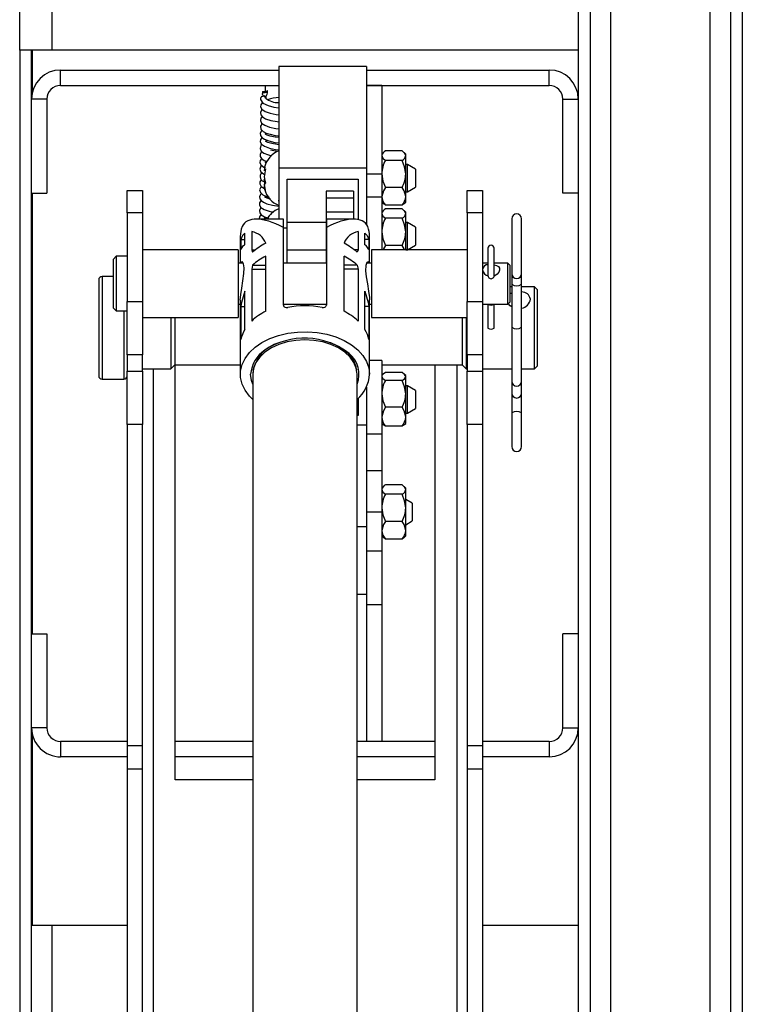
# Paper-space layout 'Top Level(2)' of a CAD drawing. Units: inches. Extents: x 0.1 to 10.8, y 0.2 to 8.4.
# Drawn here: x 2.2 to 2.3, y 6.3 to 6.5 of the extents above; entities that cross this region are included whole.
import ezdxf

# ---------------------------------------------------------------- set-up
doc = ezdxf.new("R2010")
doc.units = ezdxf.units.IN
doc.header["$MEASUREMENT"] = 0

psp = doc.layouts.new('Top Level(2)')

# ---------------------------------------------------------------- linework, layer by layer
at = {"color": 7, "linetype": 'Continuous', "lineweight": 25}
for p, q in [((2.160037001563893, 6.487663027534287), (2.160037001563893, 6.687690027534297)), ((2.262205001563893, 6.687663027534287), (2.262205001563893, 6.133075560721417)), ((2.264373001563893, 6.687663027534287), (2.264373001563893, 6.133075560721417)), ((2.290043001563893, 6.687690027534297), (2.290043001563893, 6.133075560721417)), ((2.292211001563893, 6.687690027534297), (2.292211001563893, 6.133075560721417)), ((2.165965001563893, 6.487663027534287), (2.160037001563893, 6.487663027534287)), ((2.160037001563893, 6.487663027534287), (2.160037001563893, 6.207663027534287)), ((2.162205001563893, 6.207663027534287), (2.162205001563893, 6.487663027534287)), ((2.162321319909302, 6.487663027534286), (2.162321319909302, 6.479848575427496)), ((2.262205001563893, 6.487663027534286), (2.165965001563893, 6.487663027534287)), ((2.167517001563891, 6.481243027534292), (2.167517001563891, 6.484055027534292)), ((2.167517001563891, 6.484055027534292), (2.207455001563891, 6.484055027534292)), ((2.223455001563891, 6.484697447784161), (2.207455001563891, 6.484697447784161)), ((2.207455001563891, 6.484697447784161), (2.207455001563891, 6.466091533892601)), ((2.223455001563891, 6.484697447784161), (2.223455001563891, 6.466091533892601)), ((2.223455001563891, 6.484055027534292), (2.256893001563891, 6.484055027534292)), ((2.256893001563891, 6.481243027534292), (2.256893001563891, 6.484055027534292)), ((2.167517001563891, 6.481243027534292), (2.207455001563891, 6.481243027534292)), ((2.204436463608837, 6.480143961097406), (2.204434258769285, 6.479948899318965)), ((2.204907078840666, 6.481243027534292), (2.204927760409291, 6.480193192343669)), ((2.205376483670884, 6.480125802218796), (2.205378688510435, 6.480320863997237)), ((2.226267001563891, 6.481243027534292), (2.223455001563891, 6.481243027534292)), ((2.223455001563891, 6.481243027534292), (2.256893001563891, 6.481243027534292)), ((2.226267001563891, 6.481243027534292), (2.226267001563891, 6.464993027534292)), ((2.165017001563891, 6.478743027534293), (2.162205001563891, 6.478743027534293)), ((2.165017001563891, 6.478743027534293), (2.165017001563891, 6.461555027534292)), ((2.204337732745525, 6.479218973550254), (2.204235291906088, 6.479126389463461)), ((2.259393001563891, 6.478743027534291), (2.262205001563891, 6.478743027534291)), ((2.259393001563891, 6.461555027534292), (2.259393001563891, 6.478743027534291)), ((2.229965186708482, 6.469264610053669), (2.2269438164193, 6.469264610053669)), ((2.22655258354273, 6.468950125596119), (2.226267001563891, 6.46866454361728)), ((2.229965186708482, 6.467536787612767), (2.2269438164193, 6.467536787612767)), ((2.230642001563891, 6.46866454361728), (2.23034975788694, 6.468956787294231)), ((2.230642001563891, 6.468400698833218), (2.230642001563891, 6.46866454361728)), ((2.230642001563891, 6.465049254394573), (2.230642001563891, 6.468400698833218)), ((2.204848585920458, 6.466310520833889), (2.204744240725022, 6.465699082548459)), ((2.205023786660085, 6.465959554814959), (2.204744240725021, 6.464550015883779)), ((2.204744240725022, 6.465699082548459), (2.205023786660085, 6.465959554814959)), ((2.20497212865924, 6.465699082548459), (2.204744240725022, 6.465699082548459)), ((2.223455001563891, 6.466091533892601), (2.207455001563891, 6.466091533892601)), ((2.207455001563891, 6.466091533892601), (2.207455001563891, 6.456792350944114)), ((2.223455001563891, 6.466091533892601), (2.223455001563891, 6.455812056544643)), ((2.230955001563891, 6.46678954361728), (2.230642001563891, 6.46678954361728)), ((2.232455001563891, 6.465923518213495), (2.230955001563891, 6.46678954361728)), ((2.230955001563891, 6.462374432509482), (2.230955001563891, 6.46678954361728)), ((2.232455001563891, 6.465923518213495), (2.232455001563891, 6.463037846457651)), ((2.204892984010262, 6.46327907135078), (2.204744240725022, 6.46402907135078)), ((2.208955001563891, 6.464087033297107), (2.221955001563891, 6.464087033297107)), ((2.208955001563891, 6.455132374053617), (2.208955001563891, 6.464087033297107)), ((2.221955001563891, 6.464087033297107), (2.221955001563891, 6.456707355250628)), ((2.226267001563891, 6.464993027534292), (2.223455001563891, 6.464993027534292)), ((2.226267001563891, 6.464993027534292), (2.226267001563891, 6.460784140204789)), ((2.230642001563891, 6.460938099178634), (2.230642001563891, 6.465049254394573)), ((2.179692981563891, 6.462029143355069), (2.182504981563891, 6.462029143355069)), ((2.179692981563891, 6.45792000677649), (2.179692981563891, 6.462029143355069)), ((2.182504981563891, 6.462029143355069), (2.182504981563891, 6.45792000677649)), ((2.205023786660085, 6.463400949219101), (2.204744240725023, 6.463140476952601)), ((2.204744240725023, 6.463140476952601), (2.20502378666009, 6.461730938021423)), ((2.221075001563891, 6.461882097809617), (2.216075001563891, 6.461882097809617)), ((2.216075001563891, 6.461882097809617), (2.216075001563891, 6.460616623279311)), ((2.221075001563891, 6.461882097809617), (2.221075001563891, 6.460616623279311)), ((2.229965186708482, 6.462561721176377), (2.2269438164193, 6.462561721176377)), ((2.230642001563891, 6.461789543617279), (2.230955001563891, 6.461789543617279)), ((2.230955001563891, 6.461789543617279), (2.232455001563891, 6.462655569021063)), ((2.230955001563891, 6.461789543617279), (2.230955001563891, 6.462374432509482)), ((2.232455001563891, 6.463037846457651), (2.232455001563891, 6.462655569021063)), ((2.241904981563892, 6.462029143355069), (2.244716981563891, 6.462029143355069)), ((2.241904981563891, 6.45792000677649), (2.241904981563892, 6.462029143355069)), ((2.244716981563891, 6.462029143355069), (2.244716981563891, 6.45792000677649)), ((2.162205001563891, 6.461555027534292), (2.165017001563891, 6.461555027534292)), ((2.162321319909302, 6.461555027534292), (2.162321319909302, 6.380931027534292)), ((2.207455001563891, 6.460134058604311), (2.207292727064893, 6.460154918906086)), ((2.221075001563891, 6.460616623279311), (2.216075001563891, 6.460616623279311)), ((2.216075001563891, 6.460616623279311), (2.21607500156389, 6.458053197751088)), ((2.221075001563891, 6.460616623279311), (2.221075001563891, 6.458053197751088)), ((2.226267001563891, 6.460784140204789), (2.223455001563891, 6.460784140204789)), ((2.226267001563891, 6.460784140204789), (2.226267001563891, 6.451184140204788)), ((2.230642001563891, 6.459914543617279), (2.230642001563891, 6.460938099178634)), ((2.262205001563891, 6.461555027534292), (2.259393001563891, 6.461555027534292)), ((2.226267001563891, 6.459914543617279), (2.22655258354273, 6.459628961638441)), ((2.22655258354273, 6.458344722183627), (2.226267001563891, 6.458059140204788)), ((2.2269438164193, 6.459314477180889), (2.226557524793166, 6.459633902888877)), ((2.229965186708482, 6.459314477180889), (2.2269438164193, 6.459314477180889)), ((2.229965186708482, 6.458659206641178), (2.2269438164193, 6.458659206641178)), ((2.23033803289103, 6.459634024936237), (2.229965186708482, 6.459314477180889)), ((2.23034975788694, 6.459622299940328), (2.230642001563891, 6.459914543617279)), ((2.230642001563891, 6.458059140204788), (2.230349757886939, 6.45835138388174)), ((2.182504981563891, 6.45792000677649), (2.179692981563891, 6.45792000677649)), ((2.179692981563891, 6.45792000677649), (2.179692981563891, 6.441718006640406)), ((2.182504981563891, 6.45792000677649), (2.182504981563891, 6.441718006640406)), ((2.208267972998108, 6.456792350944114), (2.203323416626338, 6.456792350944114)), ((2.208267972998108, 6.455282353921337), (2.208267972998108, 6.456792350944114)), ((2.221075001563891, 6.458053197751088), (2.21607500156389, 6.458053197751088)), ((2.21607500156389, 6.458053197751088), (2.21607500156389, 6.456173812509516)), ((2.221086546501445, 6.456792350944114), (2.216141989437907, 6.456792350944114)), ((2.216141989437907, 6.456792350944114), (2.216141989437907, 6.455282348832294)), ((2.221075001563891, 6.458053197751088), (2.221075001563891, 6.456792350944114)), ((2.229965186708482, 6.456931384200275), (2.2269438164193, 6.456931384200275)), ((2.230642001563891, 6.457795295420726), (2.230642001563891, 6.458059140204788)), ((2.230642001563891, 6.454443850982081), (2.230642001563891, 6.457795295420726)), ((2.244716981563891, 6.45792000677649), (2.241904981563891, 6.45792000677649)), ((2.241904981563891, 6.45792000677649), (2.241904981563891, 6.441718006640406)), ((2.244716981563891, 6.45792000677649), (2.244716981563891, 6.441718006640406)), ((2.250032981563892, 6.456826969184721), (2.250032981563892, 6.446826969184721)), ((2.251852981563891, 6.446826969184721), (2.251852981563891, 6.456826969184721)), ((2.20826797445239, 6.441071832437814), (2.208267975214904, 6.455282362388354)), ((2.21607500156389, 6.456184140204789), (2.208955001563891, 6.456184140204789)), ((2.208955001563891, 6.448731327322067), (2.208955001563891, 6.455132374053617)), ((2.216141989437907, 6.456173812509516), (2.21607500156389, 6.456173812509516)), ((2.21607500156389, 6.456173812509516), (2.21607500156389, 6.448731327322067)), ((2.216141989437907, 6.455282355474533), (2.216141989437906, 6.441071833143653)), ((2.230955001563891, 6.456184140204789), (2.230642001563891, 6.456184140204789)), ((2.232455001563891, 6.455318114801003), (2.230955001563891, 6.456184140204789)), ((2.230955001563891, 6.45176902909699), (2.230955001563891, 6.456184140204789)), ((2.232455001563891, 6.455318114801003), (2.232455001563891, 6.452432443045159)), ((2.200393957941844, 6.453626050527952), (2.200393957941844, 6.448731327322067)), ((2.200499415621123, 6.453085345018689), (2.200499415621123, 6.451215123267137)), ((2.200499415621123, 6.453085345018689), (2.201216567597791, 6.453085345018689)), ((2.201216567597791, 6.45205420062342), (2.201216567597791, 6.454217661881468)), ((2.202473322434515, 6.454492236382187), (2.202473322434515, 6.451144726972816)), ((2.221936640693268, 6.454492236382187), (2.221936640693268, 6.451144726972816)), ((2.223193395529992, 6.45205420062342), (2.223193395529992, 6.454217661881468)), ((2.223910547506661, 6.453085345018689), (2.223193395529992, 6.453085345018689)), ((2.223910547506661, 6.453085345018689), (2.223910547506661, 6.451215123267137)), ((2.224016005185939, 6.448731327322067), (2.224016005185939, 6.453626050527952)), ((2.230642001563891, 6.451184140204788), (2.230642001563891, 6.454443850982081)), ((2.200004981563891, 6.451181327322066), (2.182504981563891, 6.451181327322066)), ((2.200004981563891, 6.451181327322066), (2.200004981563891, 6.438781327322067)), ((2.202473322434515, 6.451144726972816), (2.202625827932772, 6.450720187966803)), ((2.202473322434515, 6.451144726972816), (2.203125019704591, 6.451144726972816)), ((2.208955001563891, 6.451184140204788), (2.21607500156389, 6.451184140204788)), ((2.221936640693268, 6.451144726972816), (2.221284943423191, 6.451144726972816)), ((2.221936640693268, 6.451144726972816), (2.221784135195011, 6.450720187966803)), ((2.241904981563891, 6.451181327322066), (2.224404981563892, 6.451181327322066)), ((2.224404981563892, 6.451181327322066), (2.224404981563892, 6.438781327322067)), ((2.229965186708482, 6.451956317763886), (2.2269438164193, 6.451956317763886)), ((2.230642001563891, 6.451184140204788), (2.230955001563891, 6.451184140204788)), ((2.230955001563891, 6.451184140204788), (2.232455001563891, 6.452050165608572)), ((2.230955001563891, 6.451184140204788), (2.230955001563891, 6.45176902909699)), ((2.232455001563891, 6.452432443045159), (2.232455001563891, 6.452050165608572)), ((2.245685481563891, 6.451453507742928), (2.245685481563891, 6.446453507742928)), ((2.246825481563892, 6.446453507742928), (2.246825481563892, 6.451453507742928)), ((2.177692981563891, 6.449981327322067), (2.177192981563891, 6.449481327322067)), ((2.177192981563891, 6.440481327322066), (2.177192981563891, 6.449481327322067)), ((2.179692981563891, 6.449981327322067), (2.177692981563891, 6.449981327322067)), ((2.177692981563891, 6.449981327322067), (2.177692981563891, 6.439981327322067)), ((2.205049151604218, 6.439925471761597), (2.205049151604218, 6.449991245357491)), ((2.219360811523565, 6.439925471761597), (2.219360811523565, 6.449991245357491)), ((2.200914476749691, 6.448731327322067), (2.200004981563891, 6.448731327322067)), ((2.202625827965969, 6.448351770692459), (2.202473322428357, 6.447641790650085)), ((2.202473322428357, 6.447641790650085), (2.202473322428357, 6.438143276619563)), ((2.202473322428357, 6.447641790650085), (2.205049151604218, 6.447641790650085)), ((2.202625827965969, 6.448351770692459), (2.205049151604218, 6.448351770692459)), ((2.216141989437907, 6.448731327322067), (2.208267974863385, 6.448731327322067)), ((2.221784135161814, 6.448351770692459), (2.219360811523565, 6.448351770692459)), ((2.221936640699426, 6.447641790650085), (2.219360811523565, 6.447641790650085)), ((2.221784135161814, 6.448351770692459), (2.221936640699426, 6.447641790650085)), ((2.221936640699426, 6.447641790650085), (2.221936640699426, 6.438143276619563)), ((2.224404981563892, 6.448731327322067), (2.223494323876563, 6.448731327322067)), ((2.245685481563891, 6.448731327322067), (2.244716981563891, 6.448731327322067)), ((2.249317981563892, 6.448731327322067), (2.246825481563892, 6.448731327322067)), ((2.249692981563892, 6.448356327322067), (2.249317981563892, 6.448731327322067)), ((2.249317981563892, 6.441231327322066), (2.249317981563892, 6.448731327322067)), ((2.249692981563892, 6.448356327322067), (2.249692981563892, 6.441606327322067)), ((2.174492981563891, 6.4457024469634), (2.174492981563891, 6.4281024469634)), ((2.177192981563891, 6.4463024469634), (2.175092981563892, 6.4463024469634)), ((2.246825481563892, 6.446402169224982), (2.246825481563892, 6.446464126947897)), ((2.250032981563892, 6.446826969184721), (2.250032981563892, 6.444901379426744)), ((2.251852981563891, 6.444901379426744), (2.251852981563891, 6.446826969184721)), ((2.250032981563892, 6.444402446963399), (2.249692981563892, 6.444402446963399)), ((2.250032981563892, 6.444901379426744), (2.250032981563892, 6.437000263237571)), ((2.251852981563891, 6.437000263237571), (2.251852981563891, 6.444901379426744)), ((2.254192981563892, 6.444402446963399), (2.251852981563891, 6.444402446963399)), ((2.254692981563891, 6.4439024469634), (2.254192981563892, 6.444402446963401)), ((2.254192981563892, 6.442173686035684), (2.254192981563892, 6.444402446963401)), ((2.254692981563891, 6.4439024469634), (2.254692981563891, 6.441822270097531)), ((2.200393957941844, 6.441961593763038), (2.200393957941844, 6.428402406105301)), ((2.201216567597787, 6.436586124311006), (2.201216567597787, 6.443618012507066)), ((2.223193395529996, 6.436586124311006), (2.223193395529996, 6.443618012507066)), ((2.224016005185939, 6.428402406105301), (2.224016005185939, 6.442002572586766)), ((2.254192981563892, 6.429402446963399), (2.254192981563892, 6.442173686035684)), ((2.177192981563891, 6.440481327322066), (2.177692981563891, 6.439981327322067)), ((2.179692981563891, 6.441718006640406), (2.182504981563891, 6.441718006640406)), ((2.179692981563891, 6.431939714530913), (2.179692981563891, 6.441718006640406)), ((2.182504981563891, 6.441718006640406), (2.182504981563891, 6.431939714530913)), ((2.200004981563891, 6.441231327322066), (2.200393957941844, 6.441231327322066)), ((2.200499415621121, 6.440823734462946), (2.200499415621121, 6.434769446610805)), ((2.200499415621121, 6.440823734462946), (2.201216567597787, 6.440823734462946)), ((2.208267974460948, 6.441231327322066), (2.216141989437906, 6.441231327322066)), ((2.223910547506662, 6.440823734462946), (2.223193395529996, 6.440823734462946)), ((2.223910547506662, 6.440823734462946), (2.223910547506662, 6.434769446610805)), ((2.224016005185939, 6.441231327322066), (2.224404981563892, 6.441231327322066)), ((2.241904981563891, 6.441718006640406), (2.244716981563891, 6.441718006640406)), ((2.241904981563891, 6.431939714530913), (2.241904981563891, 6.441718006640406)), ((2.244716981563891, 6.441718006640406), (2.244716981563891, 6.431939714530913)), ((2.244716981563891, 6.441231327322066), (2.249317981563892, 6.441231327322066)), ((2.245685481563891, 6.441224641835924), (2.245685481563891, 6.436839150029598)), ((2.246825481563892, 6.436839150029598), (2.246825481563892, 6.441224641835924)), ((2.249317981563892, 6.441231327322066), (2.249692981563892, 6.441606327322067)), ((2.254692981563891, 6.441822270097531), (2.254692981563891, 6.4299024469634)), ((2.177692981563891, 6.439981327322067), (2.179692981563891, 6.439981327322067)), ((2.182504981563891, 6.438781327322067), (2.200004981563891, 6.438781327322067)), ((2.187692981563892, 6.438781327322067), (2.187692981563892, 6.429402446963399)), ((2.188442981563892, 6.438781327322067), (2.188442981563892, 6.4301524469634)), ((2.224404981563892, 6.438781327322067), (2.241904981563891, 6.438781327322067)), ((2.240942981563891, 6.438781327322067), (2.240942981563891, 6.430152446963399)), ((2.241692981563892, 6.438781327322067), (2.241692981563892, 6.429402446963399)), ((2.250032981563892, 6.437000263237571), (2.250032981563892, 6.427136175911365)), ((2.251852981563891, 6.427136175911365), (2.251852981563891, 6.437000263237571)), ((2.182504981563891, 6.431939714530913), (2.179692981563891, 6.431939714530913)), ((2.179692981563891, 6.431939714530913), (2.179692981563891, 6.428987218330411)), ((2.182504981563891, 6.428987218330411), (2.182504981563891, 6.431939714530913)), ((2.244716981563891, 6.431939714530913), (2.241904981563891, 6.431939714530913)), ((2.241904981563891, 6.431939714530913), (2.241904981563891, 6.428987218330411)), ((2.244716981563891, 6.431939714530913), (2.244716981563891, 6.428987218330411)), ((2.182504981563891, 6.429402446963399), (2.187692981563892, 6.429402446963399)), ((2.187692981563892, 6.429402446963399), (2.188442981563892, 6.4301524469634)), ((2.188442981563892, 6.430152446963399), (2.200393957941844, 6.430152446963399)), ((2.188454981563892, 6.354233383972407), (2.188454981563892, 6.430152446963399)), ((2.226267001563891, 6.430906945514505), (2.224016005185939, 6.430906945514505)), ((2.226267001563891, 6.430906945514505), (2.226267001563891, 6.417448274866642)), ((2.226267001563891, 6.430152446963399), (2.240942981563891, 6.430152446963399)), ((2.235954981563891, 6.430152446963399), (2.235954981563891, 6.354233383972407)), ((2.240942981563891, 6.430152446963399), (2.241692981563892, 6.429402446963399)), ((2.241692981563892, 6.429402446963399), (2.241904981563891, 6.429402446963399)), ((2.244716981563891, 6.429402446963399), (2.250032981563892, 6.429402446963399)), ((2.251852981563891, 6.429402446963399), (2.254192981563892, 6.429402446963399)), ((2.254192981563892, 6.429402446963399), (2.254692981563891, 6.4299024469634)), ((2.179692981563891, 6.428987218330411), (2.182504981563891, 6.428987218330411)), ((2.179692981563891, 6.419208926220917), (2.179692981563891, 6.428987218330411)), ((2.182504981563891, 6.428987218330411), (2.182504981563891, 6.419208926220917)), ((2.202664981563891, 6.428402406105301), (2.20266498156389, 6.151303107662223)), ((2.202737692580646, 6.429177353214235), (2.202719857678542, 6.429290562598597)), ((2.221690105449244, 6.429290562598619), (2.221672270560037, 6.429177353289476)), ((2.22174498156389, 6.151303107662224), (2.221744981563891, 6.428402406105301)), ((2.226464428083808, 6.428374341383712), (2.226267001563891, 6.428176914863796)), ((2.229965186708482, 6.428714375637804), (2.2269438164193, 6.428714375637804)), ((2.230642001563891, 6.428176914863796), (2.230452684501419, 6.428366231926268)), ((2.230642001563891, 6.427996510838195), (2.230642001563891, 6.428176914863796)), ((2.230642001563891, 6.424822415651582), (2.230642001563891, 6.427996510838195)), ((2.241904981563891, 6.428987218330411), (2.244716981563891, 6.428987218330411)), ((2.241904981563892, 6.419208926220917), (2.241904981563891, 6.428987218330411)), ((2.244716981563891, 6.428987218330411), (2.244716981563891, 6.419208926220917)), ((2.175092981563892, 6.4275024469634), (2.179092981563892, 6.4275024469634)), ((2.223455001563891, 6.426031382525195), (2.223455001563891, 6.419106902853306)), ((2.229965186708482, 6.427278646038586), (2.2269438164193, 6.427278646038586)), ((2.230955001563891, 6.426301914863796), (2.230642001563891, 6.426301914863796)), ((2.232455001563891, 6.425435889460012), (2.230955001563891, 6.426301914863796)), ((2.230955001563891, 6.421886803755998), (2.230955001563891, 6.426301914863796)), ((2.250032981563892, 6.427136175911365), (2.250032981563892, 6.424947277198529)), ((2.251852981563892, 6.424947277198529), (2.251852981563891, 6.427136175911365)), ((2.221955001563891, 6.42400812507214), (2.221955001563891, 6.420861172740956)), ((2.230642001563891, 6.420627819677183), (2.230642001563891, 6.424822415651582)), ((2.232455001563891, 6.425435889460012), (2.232455001563891, 6.422550217704168)), ((2.250032981563892, 6.424947277198529), (2.250032981563892, 6.421359495341823)), ((2.251852981563892, 6.421359495341823), (2.251852981563892, 6.424947277198529)), ((2.229965186708482, 6.422366185264577), (2.2269438164193, 6.422366185264577)), ((2.230955001563891, 6.421301914863797), (2.232455001563891, 6.422167940267581)), ((2.232455001563891, 6.422550217704168), (2.232455001563891, 6.422167940267581)), ((2.221744981563891, 6.421301914863797), (2.221955001563891, 6.421301914863797)), ((2.221955001563891, 6.420861172740956), (2.221744981563891, 6.420861172740956)), ((2.230642001563891, 6.421301914863797), (2.230955001563891, 6.421301914863797)), ((2.230642001563891, 6.419426914863797), (2.230642001563891, 6.420627819677183)), ((2.230955001563891, 6.421301914863797), (2.230955001563891, 6.421886803755998)), ((2.250032981563892, 6.421359495341823), (2.250032981563892, 6.415199534751016)), ((2.251852981563892, 6.415199534751016), (2.251852981563892, 6.421359495341823)), ((2.182504981563891, 6.419208926220917), (2.179692981563891, 6.419208926220917)), ((2.179692981563891, 6.419208926220917), (2.179692981563891, 6.360476212813324)), ((2.182504981563891, 6.360476212813324), (2.182504981563891, 6.419208926220917)), ((2.223455001563891, 6.419106902853306), (2.221744981563891, 6.419106902853306)), ((2.223455001563891, 6.419106902853306), (2.223455001563891, 6.400500988961745)), ((2.226267001563891, 6.419426914863797), (2.226464428083808, 6.41922948834388)), ((2.229965186708482, 6.418889454089787), (2.2269438164193, 6.418889454089787)), ((2.230452684501419, 6.419237597801325), (2.230642001563891, 6.419426914863797)), ((2.244716981563891, 6.419208926220917), (2.241904981563892, 6.419208926220917)), ((2.241904981563892, 6.419208926220917), (2.241904981563891, 6.360476212813324)), ((2.244716981563891, 6.419208926220917), (2.244716981563891, 6.360476212813324)), ((2.226267001563891, 6.417448274866642), (2.223455001563891, 6.417448274866642)), ((2.226267001563891, 6.417448274866642), (2.226267001563891, 6.410741435400172)), ((2.226267001563891, 6.410741435400172), (2.223455001563891, 6.410741435400172)), ((2.226267001563891, 6.410741435400172), (2.226267001563891, 6.403209523266195)), ((2.22655258354273, 6.407870105245035), (2.226267001563891, 6.407584523266196)), ((2.229965186708482, 6.408184589702585), (2.2269438164193, 6.408184589702585)), ((2.230642001563891, 6.407584523266196), (2.230349757886939, 6.407876766943147)), ((2.229965186708482, 6.406456767261683), (2.2269438164193, 6.406456767261683)), ((2.230642001563891, 6.407320678482133), (2.230642001563891, 6.407584523266196)), ((2.230642001563891, 6.403969234043489), (2.230642001563891, 6.407320678482133)), ((2.231830001563891, 6.404843497862411), (2.230642001563891, 6.405529389982208)), ((2.231830001563891, 6.404843497862411), (2.231830001563891, 6.401957826106567)), ((2.226267001563891, 6.403209523266195), (2.223455001563891, 6.403209523266195)), ((2.226267001563891, 6.403209523266195), (2.226267001563891, 6.396130665660806)), ((2.230642001563891, 6.39985807882755), (2.230642001563891, 6.403969234043489)), ((2.229965186708482, 6.401481700825294), (2.2269438164193, 6.401481700825294)), ((2.230642001563891, 6.400889656550182), (2.231830001563891, 6.40157554866998)), ((2.231830001563891, 6.401957826106567), (2.231830001563891, 6.40157554866998)), ((2.223455001563891, 6.400500988961745), (2.221744981563891, 6.400500988961745)), ((2.223455001563891, 6.400500988961745), (2.223455001563891, 6.388119859773355)), ((2.226267001563891, 6.398834523266196), (2.22655258354273, 6.398548941287356)), ((2.230349757886939, 6.398542279589243), (2.230642001563891, 6.398834523266196)), ((2.230642001563891, 6.398834523266196), (2.230642001563891, 6.39985807882755)), ((2.2269438164193, 6.398234456829806), (2.226557524793166, 6.398553882537793)), ((2.229965186708482, 6.398234456829806), (2.2269438164193, 6.398234456829806)), ((2.23033803289103, 6.398554004585153), (2.229965186708482, 6.398234456829806)), ((2.223455001563891, 6.396130665660806), (2.226267001563891, 6.396130665660806)), ((2.226267001563891, 6.396130665660806), (2.226267001563891, 6.386243027534293)), ((2.223455001563891, 6.388119859773355), (2.221744981563891, 6.388119859773355)), ((2.223455001563891, 6.388119859773355), (2.223455001563891, 6.386243027534293)), ((2.226267001563891, 6.386243027534293), (2.223455001563891, 6.386243027534293)), ((2.223455001563891, 6.386243027534293), (2.22345500156389, 6.361243027534292)), ((2.226267001563891, 6.386243027534293), (2.226267001563891, 6.361243027534292)), ((2.162205001563891, 6.380931027534292), (2.16501700156389, 6.380931027534292)), ((2.16501700156389, 6.380931027534292), (2.16501700156389, 6.363743027534293)), ((2.262205001563891, 6.380931027534292), (2.259393001563891, 6.380931027534293)), ((2.259393001563891, 6.363743027534293), (2.259393001563891, 6.380931027534293)), ((2.16501700156389, 6.363743027534293), (2.162205001563891, 6.363743027534293)), ((2.259393001563891, 6.363743027534293), (2.262205001563891, 6.363743027534293)), ((2.162321319909302, 6.362637479641086), (2.162321319909302, 6.327663027534287)), ((2.16751700156389, 6.361243027534292), (2.16751700156389, 6.358431027534293)), ((2.179692981563891, 6.361243027534292), (2.16751700156389, 6.361243027534292)), ((2.202664981563891, 6.361243027534292), (2.188454981563892, 6.361243027534292)), ((2.235954981563891, 6.361243027534292), (2.221744981563891, 6.361243027534292)), ((2.226267001563891, 6.361243027534292), (2.22345500156389, 6.361243027534292)), ((2.256893001563891, 6.361243027534292), (2.244716981563891, 6.361243027534292)), ((2.256893001563891, 6.361243027534292), (2.256893001563891, 6.358431027534293)), ((2.182504981563891, 6.360476212813324), (2.179692981563891, 6.360476212813324)), ((2.179692981563891, 6.360476212813324), (2.179692981563891, 6.356196136153075)), ((2.182504981563891, 6.356196136153075), (2.182504981563891, 6.360476212813324)), ((2.244716981563891, 6.360476212813324), (2.241904981563891, 6.360476212813324)), ((2.241904981563891, 6.360476212813324), (2.241904981563891, 6.356196136153075)), ((2.244716981563891, 6.360476212813324), (2.244716981563891, 6.356196136153075)), ((2.179692981563891, 6.358431027534293), (2.16751700156389, 6.358431027534293)), ((2.202664981563891, 6.358431027534293), (2.188454981563892, 6.358431027534293)), ((2.235954981563891, 6.358431027534293), (2.221744981563891, 6.358431027534293)), ((2.256893001563891, 6.358431027534293), (2.244716981563891, 6.358431027534293)), ((2.182504981563891, 6.356196136153075), (2.179692981563891, 6.356196136153075)), ((2.179692981563891, 6.356196136153075), (2.179692981563891, 6.270556992576631)), ((2.182504981563891, 6.270556992576631), (2.182504981563891, 6.356196136153075)), ((2.244716981563891, 6.356196136153075), (2.241904981563891, 6.356196136153075)), ((2.241904981563891, 6.356196136153075), (2.241904981563891, 6.270556992576631)), ((2.244716981563891, 6.356196136153075), (2.244716981563891, 6.270556992576631)), ((2.202664981563891, 6.354233383972407), (2.188454981563892, 6.354233383972407)), ((2.235954981563891, 6.354233383972407), (2.221744981563891, 6.354233383972407)), ((2.162321319909302, 6.327663027534287), (2.165965001563892, 6.327663027534287)), ((2.165965001563892, 6.327663027534287), (2.179692981563891, 6.327663027534287)), ((2.244716981563891, 6.327663027534287), (2.262205001563892, 6.327663027534287))]:
    psp.add_line(p, q, dxfattribs=at)
at = {"color": 8, "linetype": 'Continuous', "lineweight": 25}
for p, q in [((2.165965001563893, 6.487663027534287), (2.165965001563893, 6.687690027534297)), ((2.268133001563893, 6.277663027534286), (2.268133001563893, 6.687690027534297)), ((2.286283001563893, 6.687690027534297), (2.286283001563893, 6.133075560721417)), ((2.208955001563891, 6.455132374053617), (2.208267975206855, 6.455132374053617)), ((2.175092981563892, 6.4463024469634), (2.175092981563892, 6.427502446963401)), ((2.179092981563892, 6.439981327322067), (2.179092981563892, 6.427502446963401)), ((2.184444981563892, 6.429402446963399), (2.184444981563892, 6.277663027534286)), ((2.203085547558713, 6.430516963773075), (2.203071319896819, 6.430218223525094)), ((2.221338839831608, 6.430178719092811), (2.221324415569619, 6.430516963766641)), ((2.239964981563892, 6.430152446963399), (2.239964981563891, 6.277663027534286)), ((2.165965001563892, 6.280163027534286), (2.165965001563892, 6.327663027534287))]:
    psp.add_line(p, q, dxfattribs=at)
at = {"color": 7, "linetype": 'Continuous', "lineweight": 25, "flags": 128}
for points in [[(2.204102094660455, 6.478652802858814), (2.204529111715391, 6.478010378129862), (2.205469708528078, 6.477557726476966), (2.206526686493069, 6.477285218423197), (2.207455001563891, 6.477146475946416)], [(2.204449390762082, 6.47813031411656), (2.204373898100468, 6.4780791977691), (2.204124094211421, 6.477711486107193), (2.20410408168176, 6.477314704345339), (2.204356290704726, 6.476882601149938), (2.204935174953712, 6.476483785356181), (2.205846069870208, 6.476160435925361), (2.20692249989097, 6.475931748502959), (2.207455001563891, 6.475866227626066)], [(2.204437694457392, 6.476826518949928), (2.20429509089504, 6.476721861861746), (2.204079515920647, 6.476290569860393), (2.204131926967432, 6.475890330929279), (2.204432880301332, 6.475508861845449), (2.205020730908533, 6.475152960472658), (2.205946182403701, 6.474845342995875), (2.207117993261518, 6.474618008349275), (2.207455001563891, 6.474582442350971)], [(2.204394938134417, 6.475556954895172), (2.204140873248316, 6.475251360612176), (2.204061424109779, 6.47482492275453), (2.204278416174142, 6.4743675346926), (2.204853752066468, 6.473948554382318), (2.205753404401136, 6.473612274616489), (2.206864080154544, 6.47337269889606), (2.207455001563891, 6.473300454332313)], [(2.204393694069799, 6.472989755618799), (2.204292600600771, 6.472921609001853), (2.204043344813147, 6.472493311835361), (2.204070395047546, 6.472094376403561), (2.204320816153189, 6.471724776139335), (2.204813875147283, 6.471383612526454), (2.205615593338094, 6.471077970383246), (2.206702291185686, 6.470831335011811), (2.207455001563891, 6.470733230122103)], [(2.20439235013869, 6.474284563877716), (2.204360562754863, 6.474265187369277), (2.204053930431594, 6.473758979068217), (2.204159169825266, 6.473226492722708), (2.204570676213268, 6.472811103555887), (2.205122904348848, 6.472531573861544), (2.205849729066409, 6.472296433211872), (2.206745505672773, 6.472106640103623), (2.207308332388193, 6.472021032088664), (2.207455001563891, 6.472005162995015)], [(2.204345353095508, 6.471707798227988), (2.204308821751675, 6.471681991079971), (2.204065238304636, 6.471334304620554), (2.204021627859519, 6.470938375149935), (2.204250986095778, 6.470507578350784), (2.204815696620977, 6.470100778125315), (2.205717727910709, 6.469766060868189), (2.206820718349666, 6.469527335061112), (2.207455001563891, 6.469449188936018)], [(2.207455001563891, 6.470402332252395), (2.207124221129547, 6.47043877364078), (2.206163343706669, 6.470616134838361), (2.205433384855048, 6.470830179256419), (2.205075600996789, 6.470985087374944), (2.204974129633196, 6.471035762053693), (2.205095023198428, 6.47111743356399), (2.205285415452014, 6.471203845382588)], [(2.207455001563891, 6.471685861651788), (2.206751408618349, 6.471782479078019), (2.20587433631626, 6.471980691991183), (2.205323583235391, 6.472167166448264), (2.205072541500154, 6.47228997478214), (2.204989447641606, 6.472347295708443), (2.205005085684238, 6.472376861710898), (2.205144752347397, 6.472435756810089), (2.205270711426576, 6.472483755658002)], [(2.204340453878687, 6.469138582732692), (2.204245813841452, 6.46907595611057), (2.203999717339829, 6.468639996015209), (2.204033986754824, 6.468230159311751), (2.204287829776119, 6.467863968314667), (2.204772225648896, 6.467537337644943), (2.205239635044791, 6.467357867575284)], [(2.204369880297993, 6.470421930596563), (2.204155827974587, 6.470237444795023), (2.2040004335565, 6.469719293683179), (2.204231518080156, 6.469220967059536), (2.204711493364466, 6.46885797857244), (2.205352109566928, 6.468586273719205), (2.206113139993252, 6.468382127706177)], [(2.20716970921506, 6.46915716954489), (2.206536403279117, 6.469255418581866), (2.205890604726501, 6.469408734694956)], [(2.230642001563891, 6.468400698833218), (2.230449239102714, 6.468849753034107), (2.229965186708482, 6.469264610053669)], [(2.204299115525784, 6.467856358274659), (2.204248733818136, 6.467820307406482), (2.204017154612939, 6.46748369029604), (2.203977423948966, 6.467113814557869), (2.204173952925566, 6.466701837368377), (2.204701163106978, 6.466291889700867), (2.204854034211602, 6.466232782832159)], [(2.205175762274329, 6.467076239506968), (2.205014183143475, 6.467149549365883), (2.204931239250282, 6.46718991382946), (2.204942091060236, 6.46721294687428), (2.205049469103243, 6.467273237305496), (2.20523963504479, 6.467357867575284)], [(2.226267001563891, 6.468400698833218), (2.226459764025067, 6.467951644632328), (2.2269438164193, 6.467536787612767)], [(2.230642001563891, 6.465049254394573), (2.230449239102714, 6.466342254433279), (2.229965186708482, 6.467536787612767)], [(2.204326470361143, 6.466583242983871), (2.204153879143143, 6.46644524921173), (2.203951989779574, 6.465942590522722), (2.204140892802671, 6.46543393941291), (2.204617584472095, 6.465040224618189), (2.204924184565334, 6.464905958439268)], [(2.204255143639258, 6.464013037374803), (2.20421645362852, 6.46398725096859), (2.203969562648434, 6.463623081990749), (2.203946033976525, 6.463215742275283), (2.204200389074294, 6.462775945642807), (2.204800743571272, 6.462374194229903), (2.204931242365906, 6.462328354291449)], [(2.204744240725021, 6.464550015883779), (2.204867409367393, 6.463828276629804), (2.205023786660085, 6.463400949219101)], [(2.226267001563891, 6.465049254394573), (2.226459764025067, 6.463756254355865), (2.2269438164193, 6.462561721176377)], [(2.204263417952009, 6.462733767328489), (2.204155472465936, 6.46265474497057), (2.203914049692837, 6.462165083854431), (2.204059890796391, 6.461643342905077), (2.204527688733882, 6.461221532060255), (2.205201054582729, 6.460918934187114), (2.20564300122793, 6.460796337698256)], [(2.204917710720625, 6.463324451110128), (2.204908540608976, 6.463328742620792), (2.204957740912998, 6.463405379122673), (2.205012684950413, 6.463431286519145)], [(2.2269438164193, 6.462561721176377), (2.226558511510591, 6.461981652556018), (2.226267001563891, 6.460938099178634)], [(2.230642001563891, 6.460938099178634), (2.230350491617191, 6.461981652556018), (2.229965186708482, 6.462561721176377)], [(2.204215670876539, 6.460162336687025), (2.204161985359991, 6.460125455230714), (2.203921300639294, 6.459757183492747), (2.203901901961962, 6.459361135750932), (2.204157866832403, 6.458930961565003), (2.204744821061932, 6.458534090106868), (2.205653229382864, 6.458210997760328), (2.206471397646478, 6.458039522664638)], [(2.204270370462253, 6.461453554540145), (2.20414125258236, 6.461363019222837), (2.203906874887096, 6.460931173619286), (2.203950192695387, 6.460525652049689), (2.204203648856495, 6.460170851272315), (2.204607092665245, 6.459885112543945), (2.20526677449799, 6.45960754435988), (2.206255705723158, 6.459353776591857), (2.207445496451549, 6.45917092723705), (2.207455001563891, 6.459170208195006)], [(2.205882360633126, 6.460409290497316), (2.205846656055378, 6.460416896792077), (2.205275804181443, 6.460600959283939), (2.204990765997962, 6.460735009037008), (2.204858309446809, 6.460822205333222), (2.204957767103937, 6.460871398176559), (2.205139505925272, 6.460946592989345)], [(2.20564300122793, 6.460796337698256), (2.205450868708249, 6.460756059316187), (2.205167571736621, 6.460651859596049)], [(2.204233129195348, 6.458880072616219), (2.204085052610571, 6.458772064757673), (2.2038769450258, 6.458340904280579), (2.203933239391776, 6.457940551071057), (2.204230703825017, 6.457560285148402), (2.204822854125778, 6.457206038837331), (2.205575265694909, 6.45695553557102)], [(2.230642001563891, 6.457795295420726), (2.230449239102714, 6.458244349621616), (2.229965186708482, 6.458659206641178)], [(2.204191938456104, 6.45760984115285), (2.203933064834447, 6.457300373121401), (2.203859625874613, 6.45687534835172), (2.203899874040105, 6.456792350944114)], [(2.205126362349217, 6.456807984061879), (2.204983060346994, 6.456870703627726), (2.204843451719982, 6.456948374319376), (2.204910844891566, 6.457023835201254), (2.205117489820735, 6.457107944646617)], [(2.226267001563891, 6.457795295420726), (2.226459764025067, 6.457346241219837), (2.2269438164193, 6.456931384200275)], [(2.230642001563891, 6.454443850982081), (2.230449239102714, 6.455736851020788), (2.229965186708482, 6.456931384200275)], [(2.201216567597791, 6.454217661881468), (2.200788506841599, 6.453770077298965), (2.200499415621123, 6.453085345018689)], [(2.223193395529992, 6.454217661881468), (2.223621456286184, 6.453770077298965), (2.223910547506661, 6.453085345018689)], [(2.226267001563891, 6.454443850982081), (2.226459764025067, 6.453150850943374), (2.2269438164193, 6.451956317763886)], [(2.200499415621123, 6.451215123267137), (2.200981961724226, 6.451961314507611), (2.201216567597791, 6.45205420062342)], [(2.223910547506661, 6.451215123267137), (2.223428001403557, 6.451961314507611), (2.223193395529992, 6.45205420062342)], [(2.2269438164193, 6.451956317763886), (2.22655851151059, 6.451376249143527), (2.226504061349232, 6.451181327322066)], [(2.230404941778549, 6.451181327322066), (2.230350491617191, 6.451376249143527), (2.229965186708482, 6.451956317763886)], [(2.200393957941844, 6.441961593763038), (2.20046434508426, 6.442969744748003), (2.200646436697274, 6.44417789042843), (2.200875800215808, 6.445505002146105), (2.201055083862075, 6.446818194185152), (2.201091720428767, 6.447889443663106), (2.200983994981793, 6.448609022289432), (2.200780652684033, 6.448966767094088), (2.200555012459299, 6.448905076913769), (2.200506880470897, 6.448731327322067)], [(2.2239204960773, 6.448731327322067), (2.223763526430509, 6.448987206596547), (2.223534162911975, 6.448859952228259), (2.223354879265708, 6.448281114363724), (2.223318242699015, 6.447346059117189), (2.22342596814599, 6.446213776135327), (2.22362931044375, 6.444947754584858), (2.223854950668483, 6.4436203098106), (2.223998334945624, 6.442426628194844), (2.223997588392406, 6.442002586620886)], [(2.246825481563892, 6.44844407204394), (2.246844558379212, 6.448442246739949), (2.247258634716478, 6.448331015754359), (2.247597479382825, 6.448125514511254), (2.247789876876231, 6.447818642674381), (2.247802991573657, 6.447458982531177), (2.24766318528528, 6.447091154848161), (2.24738270594653, 6.446735146140395), (2.24695986649109, 6.446435730548953), (2.246825481563892, 6.446394576108404)], [(2.201216567597787, 6.443618012507066), (2.200631128883447, 6.4415076832185), (2.200499415621121, 6.440823734462946)], [(2.223193395529996, 6.443618012507066), (2.223778834244337, 6.4415076832185), (2.223910547506662, 6.440823734462946)], [(2.249692981563892, 6.443133017205207), (2.249788657365886, 6.443203220239505), (2.250032981563892, 6.443286133928688)], [(2.250032981563892, 6.4407552619086), (2.24977314342825, 6.440906665024233), (2.249360610571539, 6.441353932813387)], [(2.202664981563891, 6.423812183597774), (2.202052584630972, 6.424423736508138), (2.201250228204418, 6.425491955512296), (2.200704641911792, 6.42662839301157), (2.200428613833375, 6.427806411874179), (2.200428613833375, 6.428998400336422), (2.200704641911792, 6.43017641919903), (2.201250228204418, 6.431312856698305), (2.202052584630972, 6.432381075702463), (2.203092904636861, 6.433356038063428), (2.204346804002881, 6.434214891489797), (2.205784892390649, 6.434937505185188), (2.207373462227222, 6.435506941697041), (2.209075278782041, 6.435909853916147), (2.210850452917454, 6.436136797921586), (2.212657376056293, 6.436182454338216), (2.214453695451663, 6.436045753018331), (2.216197306899425, 6.435729898125005), (2.21784734162506, 6.435242293029231), (2.219365124213104, 6.434594366781178), (2.220715079126105, 6.433801306222946), (2.221865564565074, 6.432881700021853), (2.222789614126424, 6.431857102967829), (2.223465568871627, 6.430751530747412), (2.223877584994368, 6.42959089703641), (2.224016005185939, 6.428402406105301), (2.224016005185939, 6.428402406105301)], [(2.221744981563891, 6.428402406105301), (2.221600047527628, 6.429494430063467), (2.221169649166189, 6.430553273426255), (2.220466863915995, 6.431546763773886), (2.219513045551246, 6.43244471440488), (2.218337175360301, 6.433219841543697), (2.216974981563891, 6.433848593344461), (2.215467853731218, 6.434311865501864), (2.213861585178833, 6.434595581725834), (2.212204981563891, 6.434691121442472), (2.210548377948949, 6.434595581725834), (2.208942109396564, 6.434311865501864), (2.207434981563891, 6.433848593344459), (2.206072787767482, 6.433219841543697), (2.204896917576536, 6.43244471440488), (2.203943099211788, 6.431546763773886), (2.203240313961594, 6.430553273426255), (2.202809915600155, 6.429494430063467), (2.202664981563891, 6.428402406105301)], [(2.221732540619009, 6.428698458269885), (2.221587795588653, 6.429789058138967), (2.221157958502088, 6.430846520682895), (2.22045608974168, 6.431838715437377), (2.219503515234553, 6.432735495066871), (2.218329178475078, 6.433509611376127), (2.21696876109145, 6.434137543232813), (2.216882581213513, 6.434169948885721)], [(2.226267001563891, 6.427996510838195), (2.226459764025067, 6.427623370408596), (2.2269438164193, 6.427278646038586)], [(2.2269438164193, 6.428714375637804), (2.226508309325355, 6.428415133086038), (2.226473453472663, 6.428365315994856)], [(2.230642001563891, 6.427996510838195), (2.230449239102714, 6.428369651267795), (2.229965186708482, 6.428714375637804)], [(2.230642001563891, 6.424822415651582), (2.230449239102714, 6.426099144726892), (2.229965186708482, 6.427278646038586)], [(2.226267001563891, 6.424822415651582), (2.226459764025067, 6.423545686576272), (2.2269438164193, 6.422366185264577)], [(2.2269438164193, 6.422366185264577), (2.22655851151059, 6.421745122400585), (2.226267001563891, 6.420627819677183)], [(2.230642001563891, 6.420627819677183), (2.230350491617191, 6.421745122400585), (2.229965186708482, 6.422366185264577)], [(2.2269438164193, 6.418889454089787), (2.226508309325355, 6.419188696641554), (2.226473453472663, 6.419238513732735)], [(2.230451577426557, 6.419238704876187), (2.230449239102714, 6.419234178459797), (2.229965186708482, 6.418889454089787)], [(2.230642001563891, 6.407320678482133), (2.230449239102714, 6.407769732683023), (2.229965186708482, 6.408184589702585)], [(2.226267001563891, 6.407320678482133), (2.226459764025067, 6.406871624281244), (2.2269438164193, 6.406456767261683)], [(2.230642001563891, 6.403969234043489), (2.230449239102714, 6.405262234082195), (2.229965186708482, 6.406456767261683)], [(2.226267001563891, 6.403969234043489), (2.226459764025067, 6.402676234004781), (2.2269438164193, 6.401481700825294)], [(2.2269438164193, 6.401481700825294), (2.22655851151059, 6.400901632204935), (2.226267001563891, 6.39985807882755)], [(2.230642001563891, 6.39985807882755), (2.230350491617191, 6.400901632204935), (2.229965186708482, 6.401481700825294)]]:
    psp.add_lwpolyline(points, dxfattribs=at)
at = {"color": 8, "linetype": 'Continuous', "lineweight": 25, "flags": 128}
psp.add_lwpolyline([(2.202664981563891, 6.426606806217607), (2.202426430012411, 6.427297134027561), (2.202283721721372, 6.428402406105301)], dxfattribs=at)
at = {"color": 7, "linetype": 'Continuous', "lineweight": 25}
for centre, radius, start, end in [((2.167517001563891, 6.478743027534293), 0.005311999999999983, 90, 180), ((2.256893001563891, 6.478743027534291), 0.005312000000000872, 0, 90), ((2.167517001563891, 6.478743027534293), 0.002499999999999947, 90, 180), ((2.20493603219445, 6.479756571645102), 0.0005361762398337078, 159.3532142257662, 208.1099568508266), ((2.204724249861918, 6.480974354992316), 0.001067478896774739, 254.2357636399077, 307.658599443899), ((2.204725418891136, 6.48118260953778), 0.001079903762464757, 254.4788186304132, 307.2254345319801), ((2.203734487650082, 6.480136358876339), 0.001641977555525008, 322.9556304992084, 359.746281651575), ((2.256893001563891, 6.478743027534291), 0.002500000000001279, 0, 90), ((2.20456431178758, 6.478775237048353), 0.0004781588575283337, 19.05813824177784, 194.8318948092731), ((2.204663585715674, 6.478866703525121), 0.0004798697738912163, 350.2351974096019, 132.7762996819734), ((2.207322736796979, 6.48171766509437), 0.003615824910681203, 230.348990403214, 272.0963138806109), ((2.207780986971016, 6.471856595485558), 0.007159165956440431, 92.60980794871195, 109.6007456922194), ((2.209004709593088, 6.465289543617279), 0.004289708029197575, 111.1777132321231, 166.1919213032365), ((2.227377133157874, 6.46822806178664), 0.001123474835414866, 112.6867891242571, 171.1607096222309), ((2.231565306119257, 6.464943518599943), 0.005299359510326069, 150.7017919405822, 178.8567265905941), ((2.229531869969911, 6.468573335879794), 0.001123474835411337, 292.6867891241257, 351.1607096222934), ((2.204974142128121, 6.464579539809686), 0.0009724745819096151, 132.8740371558652, 268.4733605018614), ((2.22534369700852, 6.465154990189202), 0.005299359510330509, 330.7017919405982, 358.8567265905958), ((2.207979652829928, 6.463058581128754), 0.003240336561908235, 183.1591973832816, 204.1874874297078), ((2.209004709593088, 6.46328954361728), 0.004289708029197575, 193.7664581529594, 248.8222867678777), ((2.228970506000047, 6.461112190558533), 0.002709103919171822, 183.6844578810996, 221.573654119708), ((2.227938497127745, 6.46111219055853), 0.002709103919160957, 318.4263458802003, 356.3155421189625), ((2.209004709593088, 6.454684140204788), 0.004289708029197414, 111.1777132321175, 151.0094288046411), ((2.227377133157871, 6.457622658374151), 0.001123474835411508, 112.6867891241458, 171.1607096223408), ((2.231565306119236, 6.454338115187458), 0.005299359510304189, 150.7017919405257, 178.8567265906566), ((2.229531869969908, 6.457967932467304), 0.001123474835414427, 292.6867891242371, 351.1607096222282), ((2.250942981563892, 6.456826969184721), 0.0009100000000001884, 0, 180), ((2.205685206540744, 6.453613729389176), 0.00529126294430974, 160.1310802452953, 179.8665819680264), ((2.21872475658708, 6.453613729389185), 0.005291262944268384, 0.1334180318688792, 19.86891975475553), ((2.201977397976008, 6.451271339562235), 0.003258852158861788, 19.50924925342985, 81.24685437230832), ((2.222432565151775, 6.451271339562235), 0.003258852158862756, 98.75314562769701, 160.4907507465606), ((2.225343697008528, 6.454549586776709), 0.0052993595103225, 330.7017919405727, 358.8567265906037), ((2.209777236691123, 6.442760326969816), 0.01070056233664156, 116.2222266262721, 131.9375979796236), ((2.214632726436664, 6.442760326969821), 0.01070056233663581, 48.06240202037462, 63.7777733737366), ((2.246255481563892, 6.451453507742928), 0.0005700000000001815, 1.060184893820835e-10, 180), ((2.209777236714595, 6.440391909628929), 0.01070056237964228, 116.222226546593, 131.9375977027668), ((2.214632726413188, 6.440391909628928), 0.0107005623796439, 48.06240229723782, 63.77777345341121), ((2.245626613825365, 6.447501849901933), 0.0009343749429045732, 86.38784376274103, 166.7851125988595), ((2.246093929572849, 6.447732746792579), 0.001399717657008566, 190.3487064042879, 253.0338048927575), ((2.175092981563892, 6.4457024469634), 0.000600000000000378, 90, 180), ((2.246255481563892, 6.446453507742928), 0.0005700000000001815, 180, 1.060184893820835e-10), ((2.250942981563892, 6.446826969184721), 0.0009100000000001884, 180, 0), ((2.251925837841775, 6.441921915531442), 0.001537892538627588, 9.422383886058627, 92.71535242552336), ((2.251497879769229, 6.442403336122619), 0.001958611792579331, 280.445653194867, 353.2664972374828), ((2.208824949693345, 6.441157298134965), 0.0005634942807403335, 188.7237713672877, 294.1371749519097), ((2.212204981563891, 6.42322179538351), 0.01770369603507148, 79.75214479523305, 100.2478552047669), ((2.215563505793619, 6.441196796730657), 0.0005918270226880872, 249.328771768622, 347.8103145349714), ((2.209700963513389, 6.430449612372409), 0.01055610085220762, 116.1469698198714, 133.2111160505838), ((2.21470899961439, 6.430449612372404), 0.01055610085221388, 46.78888394942196, 63.85303018012618), ((2.206178468917106, 6.433577472996252), 0.00580279651861304, 148.7694513347397, 168.14628519306), ((2.218231494210648, 6.43357747299624), 0.005802796518644171, 11.85371480700071, 31.23054866521747), ((2.246255481563892, 6.437805224894599), 0.001121695433166166, 239.4586987516434, 300.5413012483583), ((2.212160582761272, 6.421916347683053), 0.01310417586964288, 51.70801807152856, 123.8984866373784), ((2.209069261406905, 6.427907811746245), 0.006440553270102213, 104.5153833713946, 172.9485453775771), ((2.175092981563892, 6.4281024469634), 0.000600000000000378, 180, 270.0000000000008), ((2.179092981563892, 6.4281024469634), 0.0005999999999999339, 270.0000000000008, 0), ((2.217557681138029, 6.428740769003578), 0.006467181685922644, 310.351054931083, 357.0009159013014), ((2.229709674803703, 6.428197535448901), 0.0009537526313840029, 285.539440944849, 347.8323867117224), ((2.231446195913941, 6.424716650880791), 0.005180274153202094, 150.3587661688002, 178.8301205893837), ((2.22546280721382, 6.424928180422379), 0.005180274153222652, 330.358766168853, 358.8301205893302), ((2.229273361148063, 6.420797376758522), 0.00301113725246394, 183.2280317029345, 219.3178521211189), ((2.227635641979707, 6.420797376758526), 0.003011137252476374, 320.6821478789673, 356.7719682969961), ((2.250942981563892, 6.415199534751016), 0.0009100000000001884, 180, 0), ((2.227377133157869, 6.407148041435558), 0.001123474835410175, 112.6867891241006, 171.1607096223752), ((2.231565306119245, 6.403863498248862), 0.005299359510314194, 150.7017919405439, 178.8567265906203), ((2.229531869969909, 6.407493315528712), 0.001123474835413832, 292.6867891241953, 351.1607096221765), ((2.225343697008531, 6.404074969838115), 0.005299359510318912, 330.7017919405706, 358.8567265906222), ((2.228970506000035, 6.400032170207446), 0.002709103919159475, 183.6844578810415, 221.5736541198262), ((2.227938497127736, 6.40003217020745), 0.002709103919170727, 318.4263458802609, 356.3155421188814), ((2.16751700156389, 6.363743027534293), 0.005311999999999983, 180, 270.0000000000008), ((2.16751700156389, 6.363743027534293), 0.002500000000000391, 180, 270.0000000000008), ((2.256893001563891, 6.363743027534293), 0.002500000000000391, 270.0000000000008, 0), ((2.256893001563891, 6.363743027534293), 0.005311999999999983, 270.0000000000008, 0)]:
    psp.add_arc(centre, radius, start, end, dxfattribs=at)
at = {"color": 8, "linetype": 'Continuous', "lineweight": 25}
for centre, radius, start, end in [((2.250942981563891, 6.446118034544013), 0.001519325401083549, 233.2052637071297, 306.7947362928853), ((2.246255481563892, 6.442190716700925), 0.001121695433166931, 239.4586987516664, 300.5413012483352), ((2.250942981563891, 6.43821691835484), 0.001519325401083549, 233.2052637071297, 306.7947362928853), ((2.208020081678657, 6.427993501644088), 0.005750915441731263, 123.4266574736294, 175.9226864220348), ((2.217267728395059, 6.428423916801585), 0.004831944413197604, 337.9100350920248, 51.42189000951593), ((2.250942981563891, 6.427163080668111), 0.0009103976416577028, 181.6934945944114, 358.306505405591), ((2.250942981563892, 6.424974181955275), 0.0009103976416577028, 181.6934945944106, 358.306505405591), ((2.250942981563892, 6.419866129533634), 0.001748782844457381, 58.64346844009619, 121.3565315599038)]:
    psp.add_arc(centre, radius, start, end, dxfattribs=at)
at = {"color": 7, "linetype": 'Continuous', "lineweight": 25}
for major_axis, ratio, start_param, end_param in [((-0.01105442563588798, 0.0110544256358871), 0.3762584632593007, 5.412101121045448, 6.411602419182801), ((0.01105442563588754, 0.0110544256358871), 0.3762584632593082, 6.154768195176408, 7.154269954356215)]:
    psp.add_ellipse((2.212204981563892, 6.444981327322068), major_axis=major_axis, ratio=ratio, start_param=start_param, end_param=end_param, dxfattribs=at)

doc.saveas('drawing.dxf')
